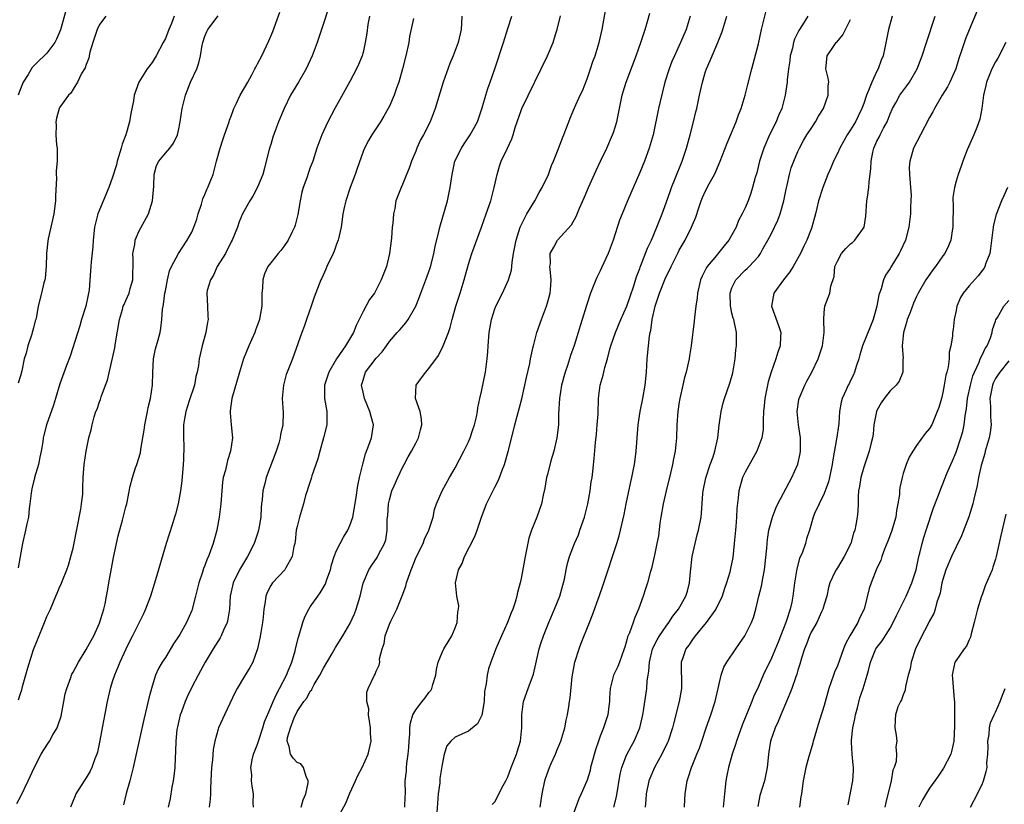
# Model space of a CAD drawing. Units: inches. Extents: x 2640000 to 2643000, y 1509000 to 1512000.
# Drawn here: x 2641373 to 2641522, y 1509441 to 1509560 of the extents above; entities that cross this region are included whole.
import ezdxf

# ---------------------------------------------------------------- set-up
doc = ezdxf.new("R2010")
doc.units = ezdxf.units.IN
doc.header["$MEASUREMENT"] = 0
doc.layers.add('LD26401509_2ft', color=120, linetype='Continuous')

msp = doc.modelspace()

# ---------------------------------------------------------------- linework, layer by layer
at = {"layer": 'LD26401509_2ft'}
for points, elevation in [([(2641420.03, 1509563), (2641418.72, 1509559), (2641418.03, 1509557), (2641417.28, 1509555), (2641416.37, 1509553), (2641415.22, 1509551), (2641413.98, 1509549), (2641413.01, 1509547), (2641412.18, 1509545), (2641411.74, 1509543.74), (2641411.33, 1509542.67), (2641411, 1509541.54), (2641410.86, 1509541.14), (2641410.78, 1509540.78), (2641410.32, 1509539), (2641410.03, 1509537.97), (2641409.79, 1509537), (2641409, 1509535.07), (2641408.3, 1509533.7), (2641407.83, 1509533), (2641406.72, 1509531), (2641406.2, 1509529.8), (2641405.95, 1509529), (2641405.14, 1509527), (2641405, 1509526.76), (2641404.11, 1509525), (2641402.89, 1509523), (2641402.3, 1509521.7), (2641401.84, 1509521), (2641401.37, 1509519.37), (2641401.3, 1509519), (2641401.39, 1509517), (2641401.47, 1509515.47), (2641401.48, 1509515), (2641401.4, 1509514.6), (2641401.14, 1509513), (2641400.6, 1509511), (2641400.31, 1509509.69), (2641400.13, 1509509), (2641400.01, 1509508.01), (2641399.83, 1509507), (2641399.65, 1509506.35), (2641399.42, 1509505), (2641398.62, 1509502.62), (2641398.09, 1509501), (2641397.89, 1509499.89), (2641397.76, 1509499), (2641397.77, 1509497), (2641397.81, 1509495.81), (2641397.76, 1509493.76), (2641397.72, 1509493), (2641397.5, 1509490.5), (2641397.29, 1509489), (2641396.93, 1509487), (2641396.55, 1509485.45), (2641396.41, 1509485), (2641396.12, 1509484.12), (2641395.59, 1509482.41), (2641395.12, 1509481), (2641393.5, 1509475.5), (2641392.74, 1509473), (2641391.99, 1509471), (2641391.66, 1509470.34), (2641391.03, 1509469), (2641390.04, 1509467), (2641389.67, 1509466.33), (2641389, 1509464.96), (2641388.07, 1509463), (2641387.79, 1509462.21), (2641387.26, 1509461), (2641387, 1509460.16), (2641386.62, 1509459), (2641386.32, 1509457.68), (2641386.15, 1509457), (2641385.65, 1509454.35), (2641385.43, 1509453), (2641385.08, 1509451.08), (2641384.69, 1509449.31), (2641384.59, 1509449), (2641384.32, 1509448.32), (2641383.85, 1509447), (2641383.58, 1509446.42), (2641383, 1509445.44), (2641382.7, 1509445), (2641381.42, 1509443), (2641381.29, 1509442.71), (2641380.61, 1509441)], 9844), ([(2641372.48, 1509441.52), (2641373, 1509442.53), (2641374.18, 1509445), (2641375.07, 1509446.93), (2641376.16, 1509449), (2641376.48, 1509449.52), (2641377.43, 1509451), (2641377.94, 1509451.94), (2641378.56, 1509453), (2641378.7, 1509453.3), (2641379.19, 1509454.81), (2641379.61, 1509457), (2641379.82, 1509458.18), (2641380.03, 1509459), (2641380.65, 1509460.65), (2641380.76, 1509461), (2641380.83, 1509461.17), (2641381, 1509461.46), (2641381.8, 1509463), (2641383, 1509464.88), (2641383.75, 1509466.25), (2641384.15, 1509467), (2641385, 1509468.88), (2641385.64, 1509471), (2641385.85, 1509471.85), (2641386.09, 1509473), (2641386.22, 1509473.78), (2641386.44, 1509475), (2641386.82, 1509477.18), (2641387.14, 1509478.86), (2641387.86, 1509482.14), (2641388.51, 1509484.51), (2641389, 1509486.54), (2641389.13, 1509487), (2641389.68, 1509489.68), (2641390, 1509491), (2641390.48, 1509492.48), (2641390.68, 1509493), (2641391.24, 1509494.76), (2641391.29, 1509495.29), (2641391.8, 1509498.2), (2641391.88, 1509499), (2641392.27, 1509501), (2641392.37, 1509501.63), (2641392.73, 1509503), (2641393.04, 1509505), (2641393.08, 1509506.92), (2641393.2, 1509509), (2641393.49, 1509510.51), (2641393.92, 1509511.92), (2641394.21, 1509513), (2641394.34, 1509513.66), (2641394.49, 1509515), (2641394.57, 1509516.57), (2641394.65, 1509517), (2641394.73, 1509517.27), (2641394.94, 1509519), (2641395, 1509519.35), (2641395.33, 1509521), (2641395.65, 1509522.35), (2641395.94, 1509523), (2641396.99, 1509525), (2641398.33, 1509527), (2641399, 1509528.24), (2641399.34, 1509529), (2641399.78, 1509530.22), (2641399.98, 1509531), (2641400.48, 1509532.48), (2641400.7, 1509533.3), (2641401, 1509533.94), (2641401.28, 1509534.72), (2641401.44, 1509535), (2641401.75, 1509535.75), (2641402.24, 1509537), (2641402.43, 1509537.57), (2641402.77, 1509539), (2641403.3, 1509541), (2641403.75, 1509542.25), (2641403.99, 1509543), (2641404.69, 1509545), (2641404.76, 1509545.24), (2641405, 1509545.84), (2641405.29, 1509546.71), (2641405.4, 1509547), (2641405.8, 1509547.8), (2641406.34, 1509549), (2641407.51, 1509551), (2641408.12, 1509552.12), (2641408.57, 1509553), (2641408.71, 1509553.29), (2641409, 1509553.8), (2641409.62, 1509555), (2641410.72, 1509557.28), (2641411.3, 1509558.7), (2641412.36, 1509561.64)], 9842), ([(2641379.96, 1509562.04), (2641379.08, 1509558.92), (2641378.5, 1509557.5), (2641378.23, 1509557), (2641377, 1509555.38), (2641376.63, 1509555), (2641375.78, 1509554.22), (2641374.8, 1509553.2), (2641374.17, 1509552.17), (2641373.42, 1509551), (2641373, 1509549.96), (2641372.66, 1509549)], 9834), ([(2641385.99, 1509561), (2641385, 1509559.74), (2641384.64, 1509559), (2641384.23, 1509557.77), (2641383.98, 1509557), (2641383.56, 1509555.56), (2641383.43, 1509555), (2641383.37, 1509554.63), (2641383, 1509553.66), (2641382.85, 1509553.15), (2641382.74, 1509553), (2641382.3, 1509552.3), (2641381.66, 1509551), (2641381, 1509549.95), (2641380.66, 1509549.35), (2641380.28, 1509549), (2641379, 1509547.21), (2641378.89, 1509547), (2641378.48, 1509545.52), (2641378.39, 1509545), (2641378.44, 1509544.44), (2641378.4, 1509543), (2641378.5, 1509541.5), (2641378.56, 1509541), (2641378.57, 1509540.57), (2641378.56, 1509539), (2641378.45, 1509537.55), (2641378.44, 1509537), (2641378.47, 1509536.47), (2641378.31, 1509533.69), (2641378.33, 1509533), (2641378.07, 1509531), (2641377.89, 1509530.11), (2641377.6, 1509529), (2641377.22, 1509527.22), (2641377.15, 1509526.85), (2641376.98, 1509524.98), (2641376.9, 1509523), (2641376.76, 1509521.24), (2641376.69, 1509521), (2641376.54, 1509520.54), (2641376.21, 1509519), (2641375.69, 1509517), (2641375.44, 1509515.44), (2641375.32, 1509515), (2641375.24, 1509514.76), (2641375, 1509513.71), (2641374.83, 1509513.17), (2641374.8, 1509513), (2641374.73, 1509512.73), (2641374.11, 1509511), (2641373.86, 1509509.86), (2641373.58, 1509509), (2641373.21, 1509507.21), (2641373, 1509506.42), (2641372.67, 1509505.33)], 9836), ([(2641396.32, 1509561), (2641395.91, 1509559.91), (2641395.54, 1509559), (2641395, 1509557.62), (2641394.69, 1509557), (2641393.61, 1509555), (2641393, 1509553.97), (2641392.25, 1509553), (2641390.97, 1509551), (2641390.28, 1509549), (2641390.17, 1509548.17), (2641389.75, 1509546.25), (2641389.56, 1509545), (2641388.98, 1509543), (2641388.43, 1509541.57), (2641388.29, 1509541), (2641387.71, 1509539), (2641387.57, 1509538.43), (2641387, 1509536.6), (2641386.4, 1509535), (2641384.77, 1509531), (2641384.38, 1509529.62), (2641384.25, 1509529), (2641384.03, 1509527), (2641384, 1509526), (2641383.72, 1509523.72), (2641383.7, 1509523), (2641383.63, 1509522.37), (2641383.56, 1509521), (2641383.45, 1509519.45), (2641383.35, 1509519), (2641383.27, 1509518.73), (2641382.92, 1509517), (2641382.29, 1509515), (2641382, 1509514), (2641380.56, 1509509.44), (2641380, 1509508), (2641379, 1509505.22), (2641378.33, 1509503), (2641378.01, 1509501.99), (2641376.95, 1509499), (2641376.55, 1509497.45), (2641376.45, 1509497), (2641376.41, 1509496.41), (2641376.16, 1509495), (2641375.93, 1509494.07), (2641375.75, 1509493), (2641375.16, 1509491), (2641375.14, 1509490.86), (2641375, 1509490.36), (2641374.73, 1509489.27), (2641374.68, 1509489), (2641374.63, 1509488.63), (2641374.44, 1509487), (2641374.32, 1509486.32), (2641374.21, 1509485), (2641373.97, 1509483.97), (2641373.8, 1509483), (2641373.33, 1509481), (2641372.97, 1509479), (2641372.68, 1509477.32)], 9838), ([(2641372.73, 1509457.27), (2641373, 1509458.23), (2641373.21, 1509458.79), (2641373.31, 1509459.31), (2641374.11, 1509462.11), (2641375, 1509464.89), (2641375.62, 1509466.38), (2641376.66, 1509469), (2641377, 1509469.93), (2641377.37, 1509470.63), (2641377.55, 1509471), (2641378.4, 1509473), (2641378.56, 1509473.44), (2641379, 1509474.45), (2641379.18, 1509474.82), (2641379.39, 1509475.39), (2641380.05, 1509477), (2641380.31, 1509477.69), (2641380.67, 1509479), (2641381, 1509480.28), (2641382.18, 1509486.18), (2641382.3, 1509487), (2641382.46, 1509488.46), (2641382.49, 1509489), (2641382.49, 1509489.51), (2641382.55, 1509491), (2641382.68, 1509493), (2641382.96, 1509495), (2641383.37, 1509497), (2641383.74, 1509498.26), (2641383.87, 1509499), (2641384.19, 1509500.19), (2641384.47, 1509501), (2641384.64, 1509501.36), (2641385, 1509502.51), (2641385.15, 1509502.85), (2641385.26, 1509503.26), (2641385.94, 1509505), (2641386.22, 1509505.78), (2641387.31, 1509510.69), (2641387.42, 1509511.42), (2641388.05, 1509515), (2641388.49, 1509516.49), (2641388.62, 1509517), (2641388.73, 1509517.27), (2641389, 1509517.86), (2641389.49, 1509519), (2641389.66, 1509519.66), (2641390.05, 1509521), (2641390.14, 1509524.14), (2641390.07, 1509525), (2641390.38, 1509526.38), (2641390.43, 1509527), (2641391, 1509528.31), (2641392.42, 1509531), (2641393.03, 1509533), (2641393.23, 1509535.23), (2641393.3, 1509537), (2641393.64, 1509538.36), (2641393.99, 1509539), (2641395, 1509540.23), (2641395.69, 1509541), (2641396.26, 1509541.74), (2641396.85, 1509543), (2641397, 1509543.64), (2641397.25, 1509545), (2641397.56, 1509547), (2641398.06, 1509549), (2641398.84, 1509551), (2641399.76, 1509553), (2641400.08, 1509553.92), (2641400.33, 1509555), (2641400.59, 1509556.59), (2641400.69, 1509557), (2641401, 1509558), (2641401.32, 1509558.68), (2641401.47, 1509559), (2641403, 1509561.05)], 9840), ([(2641425.96, 1509561), (2641425.74, 1509559.74), (2641425.58, 1509558.42), (2641425.35, 1509557), (2641425, 1509555.52), (2641424.86, 1509555), (2641424.33, 1509553.67), (2641424.01, 1509553), (2641423, 1509551.11), (2641420.72, 1509547), (2641419.64, 1509545), (2641418.73, 1509543), (2641418.01, 1509541), (2641417.37, 1509539), (2641417.26, 1509538.74), (2641417, 1509538.04), (2641416.73, 1509537.27), (2641416.47, 1509536.47), (2641415.92, 1509535), (2641415.72, 1509534.28), (2641415.44, 1509533), (2641415.11, 1509530.9), (2641414.69, 1509529.31), (2641414.59, 1509529), (2641414.19, 1509528.19), (2641413.64, 1509527), (2641413, 1509526.05), (2641412.54, 1509525.46), (2641412.12, 1509525), (2641411, 1509523.6), (2641410.54, 1509523), (2641410.07, 1509521.93), (2641409.78, 1509521), (2641409.73, 1509519.73), (2641409.66, 1509519), (2641409.62, 1509518.38), (2641409.62, 1509517), (2641409.36, 1509515.36), (2641409.28, 1509515), (2641408.66, 1509513.34), (2641408.56, 1509513), (2641407.67, 1509511), (2641406.87, 1509509), (2641406.26, 1509507), (2641405.11, 1509503), (2641404.86, 1509501.14), (2641404.83, 1509501), (2641404.83, 1509500.83), (2641405, 1509499), (2641405.17, 1509497), (2641404.89, 1509495), (2641404.43, 1509493.57), (2641404.11, 1509492.11), (2641403.8, 1509491), (2641403.69, 1509490.31), (2641403.55, 1509489), (2641403.4, 1509487), (2641403.18, 1509485), (2641402.79, 1509483), (2641402.25, 1509481), (2641401.87, 1509479.87), (2641401.54, 1509479), (2641401.36, 1509478.64), (2641401, 1509477.63), (2641400.81, 1509477.19), (2641400.65, 1509476.65), (2641400.06, 1509475), (2641399.58, 1509473), (2641399.07, 1509471), (2641399, 1509470.83), (2641398.19, 1509469), (2641397.19, 1509467.19), (2641397, 1509466.86), (2641396.25, 1509465.75), (2641395, 1509463.71), (2641394.53, 1509463), (2641393.97, 1509462.03), (2641393.52, 1509461), (2641393, 1509459.35), (2641392.49, 1509457.51), (2641392.21, 1509456.21), (2641391.73, 1509454.27), (2641390.12, 1509447), (2641389.79, 1509445.79), (2641389.6, 1509445), (2641389.06, 1509443.06), (2641388.66, 1509441.34)], 9846), ([(2641440.01, 1509561), (2641439.93, 1509559.93), (2641439.88, 1509559), (2641439.43, 1509557), (2641439, 1509555.79), (2641438.7, 1509555), (2641438.19, 1509553.81), (2641437.17, 1509551), (2641436.65, 1509549.35), (2641435.93, 1509547), (2641435.17, 1509545), (2641434.16, 1509543), (2641433.75, 1509542.25), (2641433.19, 1509541), (2641433, 1509540.5), (2641432.36, 1509539), (2641432.03, 1509537.97), (2641431.61, 1509537), (2641431, 1509535.47), (2641430.77, 1509535), (2641429.99, 1509533), (2641429.82, 1509531.82), (2641429.61, 1509531), (2641429.54, 1509529.54), (2641429.44, 1509529), (2641429.31, 1509527.31), (2641429.01, 1509525), (2641428.54, 1509523), (2641427.78, 1509521), (2641427, 1509519.49), (2641426.72, 1509519), (2641425.98, 1509518.02), (2641425, 1509516.19), (2641424.44, 1509515), (2641423.94, 1509514.06), (2641423.56, 1509513), (2641422.36, 1509511), (2641421, 1509509), (2641419.82, 1509507), (2641419.63, 1509506.37), (2641419.14, 1509505), (2641419.13, 1509503.13), (2641419.14, 1509503), (2641419.51, 1509501), (2641419.5, 1509499), (2641419.01, 1509497), (2641418.44, 1509495), (2641418.15, 1509493.85), (2641417.86, 1509493), (2641417.24, 1509491.24), (2641417.14, 1509490.86), (2641416.64, 1509489.36), (2641416.5, 1509489), (2641416.29, 1509488.29), (2641415.95, 1509487), (2641415.37, 1509485), (2641415, 1509483.56), (2641414.88, 1509483), (2641414.69, 1509481.31), (2641414.64, 1509481), (2641414.51, 1509480.51), (2641414.26, 1509479), (2641413.28, 1509477.28), (2641413.14, 1509477), (2641411.25, 1509475), (2641411.14, 1509474.86), (2641411, 1509474.64), (2641410.44, 1509473.56), (2641410.23, 1509473), (2641410.13, 1509472.13), (2641409.95, 1509471), (2641409.83, 1509469.83), (2641409.76, 1509469), (2641409.48, 1509467.48), (2641409.36, 1509466.64), (2641408.99, 1509465.01), (2641408.29, 1509463), (2641407.84, 1509462.16), (2641407, 1509460.86), (2641405.88, 1509459), (2641405.59, 1509458.41), (2641403.97, 1509455), (2641403.06, 1509453), (2641403, 1509452.8), (2641402.52, 1509451), (2641402.26, 1509449.74), (2641402.18, 1509448.18), (2641402.01, 1509447), (2641401.94, 1509446.06), (2641401.84, 1509443.84), (2641401.83, 1509443), (2641401.79, 1509442.21), (2641401.67, 1509441)], 9850), ([(2641408.39, 1509441), (2641408.35, 1509441.65), (2641408.38, 1509443), (2641408.19, 1509444.19), (2641408.08, 1509445), (2641408.12, 1509445.88), (2641407.98, 1509447), (2641408.16, 1509448.16), (2641408.4, 1509449), (2641409, 1509450.54), (2641409.13, 1509451), (2641409.8, 1509453), (2641410.06, 1509453.94), (2641411, 1509456.13), (2641411.34, 1509457), (2641411.85, 1509458.15), (2641412.33, 1509459), (2641413.38, 1509461), (2641413.66, 1509461.66), (2641414.19, 1509463), (2641414.68, 1509464.68), (2641414.79, 1509465.21), (2641415.2, 1509466.8), (2641415.43, 1509467.43), (2641415.88, 1509469), (2641416.15, 1509469.85), (2641416.76, 1509471), (2641417, 1509471.37), (2641418.12, 1509473), (2641418.5, 1509473.5), (2641419.25, 1509474.75), (2641419.36, 1509475), (2641419.51, 1509475.51), (2641420.05, 1509477), (2641420.24, 1509477.76), (2641420.61, 1509479), (2641421, 1509479.95), (2641421.52, 1509481), (2641422.04, 1509481.96), (2641422.71, 1509483), (2641423, 1509483.71), (2641423.43, 1509485), (2641423.96, 1509487.96), (2641424.23, 1509489.77), (2641424.47, 1509491), (2641424.95, 1509493.05), (2641425.38, 1509494.62), (2641425.89, 1509495.89), (2641426.27, 1509497), (2641426.58, 1509499), (2641426.24, 1509500.24), (2641426.06, 1509501), (2641425.21, 1509503), (2641425, 1509503.93), (2641424.79, 1509505), (2641425, 1509505.8), (2641425.37, 1509507), (2641427, 1509509.13), (2641427.91, 1509510.09), (2641428.56, 1509511), (2641429, 1509511.65), (2641430.17, 1509513), (2641430.57, 1509513.43), (2641431.51, 1509514.49), (2641431.86, 1509515), (2641433.01, 1509517), (2641433.57, 1509518.43), (2641433.76, 1509519), (2641434.53, 1509521), (2641435.19, 1509522.81), (2641435.34, 1509523.34), (2641435.77, 1509525), (2641435.95, 1509526.05), (2641436.56, 1509528.56), (2641436.65, 1509529), (2641437.8, 1509533), (2641438.23, 1509535), (2641438.52, 1509537), (2641438.96, 1509539), (2641439.94, 1509541), (2641440.35, 1509541.65), (2641441.26, 1509543), (2641442.36, 1509545), (2641443.09, 1509547.09), (2641443.62, 1509549), (2641443.96, 1509550.04), (2641444.31, 1509551), (2641445.01, 1509553), (2641446.33, 1509557), (2641447, 1509559.14), (2641447.6, 1509561)], 9852), ([(2641415.61, 1509441), (2641415.9, 1509442.1), (2641416.3, 1509443), (2641416.66, 1509444.66), (2641416.69, 1509445), (2641416.37, 1509445.63), (2641415.99, 1509447), (2641415.54, 1509447.54), (2641415, 1509447.78), (2641414.41, 1509448.41), (2641413.99, 1509449), (2641413.8, 1509450.2), (2641413.5, 1509451), (2641413.56, 1509451.56), (2641413.98, 1509453), (2641414.56, 1509454.56), (2641415, 1509455.51), (2641416.04, 1509457), (2641416.47, 1509457.53), (2641417, 1509458.58), (2641417.22, 1509458.78), (2641417.27, 1509459), (2641417.59, 1509459.59), (2641418.46, 1509461), (2641419, 1509462.07), (2641420.31, 1509464.31), (2641420.8, 1509465.2), (2641421.92, 1509467), (2641423, 1509468.82), (2641423.7, 1509470.3), (2641423.96, 1509471), (2641424.35, 1509472.35), (2641424.57, 1509473), (2641425.04, 1509474.96), (2641425.88, 1509477), (2641426.32, 1509477.68), (2641427.14, 1509478.86), (2641427.42, 1509479.42), (2641428.26, 1509481), (2641428.44, 1509481.56), (2641428.68, 1509483), (2641428.68, 1509484.68), (2641428.75, 1509485.25), (2641428.86, 1509487), (2641429, 1509487.6), (2641429.39, 1509489), (2641429.73, 1509489.73), (2641430.27, 1509491), (2641431, 1509492.51), (2641431.27, 1509493), (2641431.87, 1509494.13), (2641432.36, 1509495), (2641433, 1509496.23), (2641433.43, 1509497), (2641433.74, 1509498.26), (2641433.95, 1509499), (2641433.88, 1509499.88), (2641433.65, 1509501), (2641432.97, 1509503), (2641433.06, 1509505), (2641433.89, 1509506.11), (2641434.52, 1509507), (2641435, 1509507.54), (2641436.48, 1509509.52), (2641437.18, 1509511), (2641437.25, 1509511.25), (2641437.95, 1509513), (2641438.23, 1509513.77), (2641438.52, 1509515), (2641439.08, 1509517), (2641439.73, 1509519), (2641440.36, 1509521), (2641441, 1509523.39), (2641441.52, 1509525), (2641443, 1509529), (2641443.71, 1509531), (2641444.39, 1509533), (2641444.92, 1509535), (2641445.35, 1509537), (2641445.73, 1509538.27), (2641445.99, 1509539), (2641446.94, 1509541), (2641447.58, 1509542.42), (2641447.78, 1509543), (2641448.11, 1509544.11), (2641448.41, 1509545), (2641449, 1509546.68), (2641449.12, 1509547), (2641453, 1509555.01), (2641453.85, 1509557), (2641454.22, 1509558.22), (2641454.49, 1509559), (2641454.95, 1509561.05)], 9854), ([(2641420.99, 1509439), (2641422.41, 1509441.59), (2641423, 1509443.1), (2641423.85, 1509445), (2641424.22, 1509445.78), (2641424.89, 1509447), (2641425.79, 1509449), (2641426.22, 1509451), (2641426.15, 1509452.15), (2641426.15, 1509453), (2641425.97, 1509454.03), (2641425.85, 1509455), (2641425.88, 1509455.88), (2641425.6, 1509457), (2641425.56, 1509458.44), (2641425.77, 1509459), (2641426.72, 1509461), (2641426.85, 1509461.15), (2641427, 1509461.6), (2641427.46, 1509462.54), (2641427.53, 1509463), (2641427.51, 1509463.51), (2641427.92, 1509465), (2641428.21, 1509465.79), (2641428.38, 1509467), (2641429, 1509468.74), (2641429.22, 1509469.22), (2641430.11, 1509471), (2641430.96, 1509473.04), (2641431.49, 1509474.51), (2641431.59, 1509475), (2641431.89, 1509475.89), (2641432.29, 1509477), (2641432.49, 1509477.51), (2641433.09, 1509478.91), (2641434.13, 1509481), (2641434.34, 1509481.66), (2641435.01, 1509483), (2641435.64, 1509485), (2641435.87, 1509486.13), (2641436.16, 1509487), (2641437.01, 1509489), (2641438.12, 1509491), (2641439, 1509492.48), (2641440.31, 1509495), (2641441, 1509496.42), (2641441.25, 1509497), (2641441.69, 1509498.31), (2641441.91, 1509499), (2641442.2, 1509500.2), (2641442.36, 1509501), (2641442.44, 1509501.56), (2641442.75, 1509503), (2641443, 1509504.05), (2641443.6, 1509507), (2641443.83, 1509509), (2641443.92, 1509510.08), (2641443.97, 1509511), (2641444.15, 1509513), (2641444.49, 1509515), (2641445, 1509516.61), (2641445.15, 1509517), (2641446.19, 1509519), (2641447.1, 1509521), (2641447.52, 1509522.48), (2641447.63, 1509523.63), (2641447.85, 1509525), (2641448.22, 1509527), (2641448.86, 1509529), (2641449, 1509529.31), (2641449.87, 1509531), (2641451.06, 1509533), (2641451.75, 1509534.25), (2641452.19, 1509535), (2641453.13, 1509537), (2641453.63, 1509538.37), (2641453.91, 1509539), (2641454.54, 1509540.54), (2641455.34, 1509542.66), (2641455.48, 1509543), (2641455.79, 1509543.79), (2641456.22, 1509545), (2641456.45, 1509545.55), (2641457.11, 1509547.11), (2641457.96, 1509549), (2641458.3, 1509549.7), (2641459, 1509551.51), (2641459.52, 1509553), (2641459.89, 1509554.11), (2641460.22, 1509555), (2641460.82, 1509557), (2641461.28, 1509559), (2641461.87, 1509562.13)], 9856), ([(2641431.34, 1509441), (2641431.41, 1509442.59), (2641431.44, 1509443), (2641431.39, 1509445), (2641431.58, 1509446.42), (2641431.59, 1509447), (2641431.63, 1509447.63), (2641431.87, 1509449), (2641431.97, 1509450.03), (2641432.01, 1509451), (2641432.11, 1509452.11), (2641432.12, 1509453), (2641432.2, 1509453.8), (2641432.58, 1509455), (2641433, 1509455.76), (2641433.96, 1509457), (2641434.43, 1509457.57), (2641435, 1509458.38), (2641435.3, 1509458.7), (2641435.47, 1509459), (2641435.58, 1509459.58), (2641436.03, 1509461), (2641436.15, 1509461.85), (2641436.39, 1509463), (2641437, 1509464.47), (2641437.25, 1509465), (2641437.93, 1509466.07), (2641438.49, 1509467), (2641439, 1509468.21), (2641439.29, 1509469), (2641439.39, 1509470.61), (2641439.5, 1509471), (2641439.52, 1509471.52), (2641439.22, 1509473), (2641439.03, 1509475), (2641439.51, 1509477), (2641440.05, 1509477.95), (2641440.38, 1509479), (2641441.95, 1509482.05), (2641442.32, 1509483), (2641442.97, 1509484.97), (2641443.54, 1509486.46), (2641443.73, 1509487), (2641445, 1509489.54), (2641445.51, 1509490.49), (2641445.72, 1509491), (2641446.11, 1509492.11), (2641446.46, 1509493), (2641447.05, 1509494.95), (2641447.86, 1509498.14), (2641448.04, 1509499), (2641449.08, 1509502.92), (2641449.8, 1509506.2), (2641450.3, 1509508.3), (2641450.43, 1509509), (2641450.83, 1509510.83), (2641450.85, 1509511), (2641451.4, 1509513), (2641452.1, 1509515), (2641452.85, 1509517), (2641453, 1509517.49), (2641453.41, 1509519), (2641453.47, 1509519.47), (2641453.58, 1509521), (2641453.38, 1509522.62), (2641453.37, 1509523), (2641453.44, 1509523.44), (2641453.41, 1509525), (2641453.97, 1509525.97), (2641454.51, 1509527), (2641455, 1509527.56), (2641456.65, 1509529.35), (2641457.37, 1509530.63), (2641457.86, 1509531.86), (2641458.56, 1509533.44), (2641459.21, 1509535), (2641460.39, 1509537.61), (2641461.06, 1509539), (2641461.99, 1509541), (2641462.87, 1509543), (2641463, 1509543.36), (2641463.52, 1509545), (2641463.78, 1509546.22), (2641463.92, 1509547), (2641464.33, 1509549), (2641464.47, 1509549.53), (2641464.93, 1509551), (2641466.46, 1509555), (2641467.17, 1509557), (2641467.6, 1509558.4), (2641467.83, 1509559), (2641468.19, 1509560.19), (2641468.54, 1509561.46)], 9858), ([(2641474.67, 1509561), (2641474.05, 1509559), (2641473.19, 1509557), (2641472.25, 1509555), (2641471.88, 1509554.12), (2641471.45, 1509553), (2641470.83, 1509551), (2641470.08, 1509548.08), (2641469.83, 1509547), (2641469.03, 1509543), (2641468.45, 1509541), (2641467.7, 1509539), (2641467, 1509537.29), (2641465.12, 1509533), (2641464.31, 1509531), (2641463.95, 1509530.05), (2641462.95, 1509527), (2641462.19, 1509525), (2641461.2, 1509522.8), (2641461, 1509522.37), (2641460.53, 1509521.47), (2641460.32, 1509521), (2641459.52, 1509519), (2641458.9, 1509517.1), (2641458.27, 1509515), (2641457.96, 1509514.04), (2641457.65, 1509513), (2641457.05, 1509511.05), (2641456.5, 1509509.5), (2641456.02, 1509508.02), (2641455.66, 1509507), (2641455.11, 1509505), (2641454.8, 1509503), (2641454.69, 1509500.69), (2641454.65, 1509499), (2641454.42, 1509497), (2641453.95, 1509495), (2641453.51, 1509493.51), (2641453, 1509491.46), (2641452.87, 1509491), (2641452.61, 1509489.39), (2641452.33, 1509488.33), (2641452.07, 1509487), (2641451.38, 1509485), (2641450.59, 1509483), (2641450.18, 1509481.82), (2641449.77, 1509479.77), (2641449.6, 1509479), (2641449.52, 1509478.48), (2641449, 1509475.69), (2641448.85, 1509475), (2641448.46, 1509473.54), (2641448.36, 1509473), (2641448.1, 1509472.1), (2641447.73, 1509471), (2641447.51, 1509470.49), (2641446.94, 1509469), (2641446.01, 1509467), (2641445.14, 1509465), (2641444.4, 1509463), (2641444.05, 1509461.95), (2641443.83, 1509461), (2641443.68, 1509459.68), (2641443.52, 1509459), (2641443.46, 1509458.54), (2641443.37, 1509457), (2641443.04, 1509454.96), (2641442.37, 1509453.63), (2641441.63, 1509453), (2641441, 1509452.5), (2641439, 1509451.6), (2641438.31, 1509451), (2641437.72, 1509450.28), (2641437.32, 1509449), (2641437, 1509447.44), (2641436.68, 1509445.32), (2641436.65, 1509444.65), (2641436.41, 1509443), (2641436.18, 1509440.18)], 9860), ([(2641444.61, 1509441.39), (2641445, 1509441.8), (2641446.25, 1509444.25), (2641446.69, 1509445), (2641447, 1509445.57), (2641447.49, 1509447), (2641448.28, 1509449), (2641448.46, 1509449.54), (2641448.9, 1509451), (2641449.11, 1509453), (2641449.11, 1509455), (2641449.36, 1509457), (2641450.05, 1509459), (2641450.86, 1509461.14), (2641451.25, 1509462.75), (2641451.74, 1509465), (2641452.05, 1509465.95), (2641452.37, 1509467), (2641453.18, 1509469), (2641454.06, 1509471), (2641454.86, 1509473), (2641455.32, 1509474.68), (2641455.42, 1509475), (2641455.56, 1509475.56), (2641455.83, 1509477), (2641456.04, 1509477.96), (2641456.33, 1509479), (2641457.1, 1509481), (2641457.68, 1509482.32), (2641457.93, 1509483), (2641458.62, 1509485), (2641459.13, 1509487), (2641459.5, 1509489), (2641459.65, 1509490.35), (2641459.77, 1509491), (2641459.89, 1509491.89), (2641460.09, 1509493.91), (2641460.3, 1509496.3), (2641460.44, 1509497.56), (2641460.56, 1509499), (2641460.67, 1509500.67), (2641460.76, 1509503), (2641461, 1509505), (2641461.45, 1509506.55), (2641461.53, 1509507), (2641461.69, 1509507.69), (2641462.1, 1509509), (2641462.46, 1509510.46), (2641462.63, 1509511), (2641463.3, 1509513), (2641464.15, 1509515), (2641465.06, 1509517), (2641465.53, 1509518.47), (2641466.1, 1509520.1), (2641466.52, 1509521.48), (2641467, 1509522.71), (2641467.07, 1509522.93), (2641467.17, 1509523.17), (2641468.18, 1509525.82), (2641468.76, 1509527), (2641469.61, 1509529), (2641470.02, 1509530.02), (2641470.39, 1509531), (2641471, 1509532.68), (2641471.6, 1509534.4), (2641471.82, 1509535), (2641472.4, 1509536.4), (2641473.43, 1509539), (2641474.08, 1509541), (2641474.63, 1509543), (2641475.16, 1509545), (2641475.51, 1509546.49), (2641475.65, 1509547), (2641476.06, 1509549), (2641476.5, 1509551), (2641477, 1509552.61), (2641477.13, 1509553), (2641477.71, 1509554.29), (2641477.97, 1509555), (2641478.83, 1509557), (2641479.46, 1509558.54), (2641479.61, 1509559), (2641480.24, 1509561)], 9862), ([(2641451.91, 1509441), (2641452.2, 1509443), (2641452.6, 1509445), (2641452.69, 1509445.31), (2641453.3, 1509447), (2641453.58, 1509447.58), (2641454.22, 1509449), (2641454.42, 1509449.58), (2641455.03, 1509451), (2641455.62, 1509453), (2641455.83, 1509454.17), (2641456.03, 1509455), (2641456.23, 1509456.23), (2641456.33, 1509457), (2641456.43, 1509457.57), (2641456.76, 1509460.76), (2641457.17, 1509463), (2641457.81, 1509465), (2641458.13, 1509465.87), (2641459.36, 1509469), (2641459.83, 1509470.17), (2641460.89, 1509473.11), (2641461.41, 1509474.59), (2641462.21, 1509477), (2641462.89, 1509479), (2641463.54, 1509481), (2641463.87, 1509482.13), (2641464.1, 1509483), (2641464.63, 1509485.37), (2641464.95, 1509487), (2641465.65, 1509490.35), (2641465.81, 1509491), (2641466.01, 1509492.01), (2641466.19, 1509493), (2641466.28, 1509493.72), (2641466.46, 1509495), (2641466.78, 1509499), (2641467.05, 1509501), (2641467.45, 1509503), (2641467.82, 1509505), (2641468.01, 1509507), (2641468.13, 1509509), (2641468.31, 1509511), (2641468.47, 1509512.47), (2641468.57, 1509513), (2641468.68, 1509513.32), (2641468.89, 1509515), (2641469.34, 1509517), (2641469.48, 1509517.48), (2641469.98, 1509519), (2641470.84, 1509521.16), (2641471, 1509521.51), (2641471.52, 1509522.48), (2641471.75, 1509523), (2641472.83, 1509525.17), (2641473, 1509525.49), (2641473.88, 1509527), (2641474.86, 1509529), (2641475, 1509529.37), (2641475.49, 1509530.51), (2641475.95, 1509531.95), (2641476.32, 1509533), (2641476.52, 1509533.48), (2641477, 1509534.52), (2641477.55, 1509535.55), (2641478.36, 1509537), (2641478.55, 1509537.45), (2641479.22, 1509539), (2641480.25, 1509541.75), (2641481.61, 1509545), (2641481.97, 1509546.03), (2641482.37, 1509547), (2641483, 1509549.01), (2641483.38, 1509550.62), (2641483.99, 1509553), (2641484.22, 1509553.78), (2641485, 1509556.8), (2641485.5, 1509559), (2641486.2, 1509561.8)], 9864), ([(2641492.52, 1509561), (2641491.68, 1509559.68), (2641491.14, 1509558.86), (2641490.49, 1509557.51), (2641490.34, 1509557), (2641490.16, 1509556.16), (2641489.85, 1509555), (2641489.76, 1509554.24), (2641489.57, 1509553), (2641489.36, 1509551.36), (2641489.35, 1509551), (2641489.08, 1509549), (2641488.56, 1509547), (2641488.08, 1509545.92), (2641487.71, 1509545), (2641486.7, 1509543), (2641485.83, 1509541), (2641485.2, 1509539), (2641484.76, 1509537.24), (2641484.52, 1509536.52), (2641484.12, 1509535), (2641483.85, 1509534.15), (2641483.43, 1509533), (2641483, 1509531.95), (2641482.56, 1509531), (2641481.99, 1509530.01), (2641481.62, 1509529), (2641481, 1509527.85), (2641480.51, 1509527), (2641479.82, 1509526.18), (2641479, 1509525.13), (2641478.41, 1509524.41), (2641477.23, 1509523), (2641477.13, 1509522.87), (2641477, 1509522.58), (2641476.46, 1509521.54), (2641476.24, 1509521), (2641475.76, 1509519), (2641475.72, 1509518.28), (2641475.51, 1509517), (2641475.3, 1509515.3), (2641475.27, 1509514.73), (2641474.81, 1509511), (2641474.55, 1509509.45), (2641474.49, 1509509), (2641474.36, 1509508.36), (2641474.04, 1509507), (2641473.81, 1509506.19), (2641473.55, 1509505), (2641473.08, 1509503), (2641473, 1509502.49), (2641472.78, 1509501), (2641472.65, 1509499), (2641472.57, 1509497), (2641472.37, 1509495), (2641472.14, 1509493.86), (2641471.99, 1509493), (2641471.68, 1509491.68), (2641471, 1509489), (2641470.54, 1509487), (2641470.19, 1509485), (2641470.06, 1509484.06), (2641469.83, 1509482.17), (2641469.61, 1509481), (2641469.23, 1509479.23), (2641469.19, 1509479), (2641468.78, 1509477.22), (2641468.58, 1509476.58), (2641468.16, 1509475), (2641467.87, 1509474.13), (2641467.53, 1509473), (2641466.83, 1509471), (2641466.24, 1509469.76), (2641465.98, 1509469), (2641465.42, 1509467.42), (2641465.16, 1509466.84), (2641465, 1509466.15), (2641464.73, 1509465.27), (2641464.65, 1509465), (2641463.94, 1509463), (2641463.66, 1509462.34), (2641463.02, 1509461), (2641462.5, 1509459), (2641462.42, 1509457.58), (2641462.4, 1509457), (2641462.3, 1509456.3), (2641462.15, 1509455), (2641461.51, 1509453), (2641461, 1509451.74), (2641460.73, 1509451), (2641460.31, 1509449.69), (2641459.72, 1509447.72), (2641459.55, 1509447), (2641459.46, 1509446.54), (2641459, 1509445.1), (2641458.13, 1509443), (2641457.75, 1509442.25), (2641457, 1509440.15)], 9866), ([(2641505.3, 1509561), (2641504.76, 1509559), (2641504.19, 1509556.19), (2641503.92, 1509555), (2641503.65, 1509554.35), (2641503.2, 1509553), (2641503, 1509552.65), (2641502.2, 1509551), (2641501.72, 1509549.72), (2641501.4, 1509549), (2641501, 1509547.78), (2641500.7, 1509547), (2641500.16, 1509545.84), (2641499.72, 1509545), (2641499, 1509543.76), (2641498.5, 1509543), (2641497.36, 1509541), (2641497, 1509540.18), (2641496.42, 1509539), (2641496.02, 1509537.98), (2641495.56, 1509537), (2641494.77, 1509535), (2641494.15, 1509533), (2641493.86, 1509531.86), (2641493.66, 1509531), (2641493.13, 1509529), (2641493, 1509528.7), (2641492.37, 1509527), (2641491.91, 1509526.09), (2641491.41, 1509525), (2641490.29, 1509523), (2641489.78, 1509522.22), (2641488.84, 1509521), (2641487.35, 1509519), (2641486.99, 1509517), (2641488.09, 1509513.91), (2641488.39, 1509513), (2641488.36, 1509512.36), (2641488.33, 1509511), (2641487.98, 1509510.02), (2641487.67, 1509509), (2641486.93, 1509507), (2641486.49, 1509505.51), (2641486.38, 1509505), (2641485.99, 1509503), (2641485.86, 1509501.86), (2641485.79, 1509501), (2641485.72, 1509499.72), (2641485.75, 1509499), (2641485.72, 1509498.28), (2641485.53, 1509497), (2641484.79, 1509495), (2641483, 1509491.8), (2641482.61, 1509491), (2641482.03, 1509489), (2641481.94, 1509487.94), (2641481.72, 1509486.28), (2641481.68, 1509485), (2641481.59, 1509483.59), (2641481.53, 1509483), (2641481.5, 1509482.5), (2641481.35, 1509481), (2641481.11, 1509478.89), (2641480.79, 1509477.21), (2641480.65, 1509476.65), (2641480.18, 1509475), (2641479.86, 1509474.14), (2641479.49, 1509473), (2641478.53, 1509471), (2641477.08, 1509469), (2641475.42, 1509467), (2641475, 1509466.44), (2641474.43, 1509465.57), (2641474, 1509465), (2641473.48, 1509463.48), (2641473.3, 1509463), (2641473.28, 1509462.72), (2641473.33, 1509459.33), (2641473.33, 1509459), (2641472.98, 1509457), (2641472.16, 1509453.84), (2641471.96, 1509453), (2641471.33, 1509451), (2641471.23, 1509450.77), (2641470.36, 1509449), (2641469.23, 1509447), (2641468.37, 1509445), (2641467.95, 1509443), (2641467.92, 1509442.08), (2641467.8, 1509441)], 9870), ([(2641473.8, 1509441), (2641473.85, 1509442.15), (2641473.9, 1509443), (2641474.18, 1509445), (2641474.41, 1509445.59), (2641474.83, 1509447), (2641475.68, 1509449), (2641476.05, 1509449.95), (2641476.42, 1509451), (2641477.07, 1509453), (2641477.78, 1509455), (2641478.46, 1509457), (2641478.55, 1509457.45), (2641478.92, 1509459), (2641479, 1509459.42), (2641479.34, 1509461), (2641479.78, 1509462.22), (2641480.2, 1509463), (2641481.56, 1509465), (2641482.16, 1509465.84), (2641482.95, 1509467), (2641483.96, 1509469), (2641484.25, 1509469.75), (2641484.61, 1509471), (2641485.09, 1509473), (2641485.49, 1509474.51), (2641485.66, 1509475.66), (2641485.92, 1509477), (2641486.28, 1509480.28), (2641486.33, 1509481), (2641486.39, 1509481.61), (2641486.61, 1509483), (2641487.13, 1509485), (2641487.64, 1509486.36), (2641487.95, 1509487), (2641490.08, 1509491), (2641491, 1509493.01), (2641491.34, 1509494.66), (2641491.39, 1509495), (2641491.38, 1509497), (2641491.07, 1509499), (2641490.89, 1509501), (2641491.16, 1509502.84), (2641491.19, 1509503), (2641492.04, 1509505), (2641492.36, 1509505.64), (2641493.12, 1509507), (2641494.09, 1509509), (2641494.72, 1509511), (2641494.97, 1509513), (2641494.93, 1509515), (2641495, 1509516.06), (2641495.08, 1509517), (2641495.87, 1509519), (2641496.02, 1509520.02), (2641496.5, 1509521.5), (2641496.62, 1509523), (2641497, 1509523.85), (2641497.61, 1509525), (2641498.27, 1509525.73), (2641499, 1509526.45), (2641499.31, 1509526.69), (2641499.63, 1509527), (2641501.04, 1509529), (2641501.33, 1509530.67), (2641501.49, 1509533), (2641501.55, 1509533.55), (2641501.77, 1509535), (2641501.81, 1509535.81), (2641502.09, 1509537.91), (2641502.1, 1509539), (2641502.38, 1509540.38), (2641502.54, 1509541), (2641503, 1509542.03), (2641503.33, 1509542.67), (2641503.48, 1509543), (2641503.99, 1509543.99), (2641504.54, 1509545), (2641505, 1509546.21), (2641505.38, 1509547), (2641505.88, 1509547.88), (2641506.48, 1509549), (2641507.56, 1509550.44), (2641507.95, 1509551), (2641509.1, 1509553), (2641509.86, 1509555), (2641510.5, 1509557), (2641511.83, 1509561)], 9872), ([(2641518.19, 1509561.81), (2641517, 1509558.96), (2641516.44, 1509557.56), (2641515.89, 1509555.89), (2641515.42, 1509554.58), (2641514.95, 1509553), (2641514.08, 1509551), (2641513.71, 1509550.29), (2641512.89, 1509549), (2641511.71, 1509547), (2641511.49, 1509546.51), (2641511, 1509545.64), (2641510.28, 1509544.28), (2641509.63, 1509543), (2641508.57, 1509541), (2641508.42, 1509540.42), (2641507.97, 1509539), (2641507.91, 1509538.09), (2641507.94, 1509537), (2641508.11, 1509535), (2641508.17, 1509533.83), (2641508.16, 1509533), (2641508.09, 1509532.09), (2641508.07, 1509531), (2641507.85, 1509529), (2641507.33, 1509527), (2641506.58, 1509525.42), (2641506.36, 1509525), (2641505.09, 1509522.91), (2641505, 1509522.73), (2641504.31, 1509521.69), (2641504.02, 1509521), (2641503.62, 1509519.62), (2641503.39, 1509519), (2641503.3, 1509518.7), (2641502.97, 1509517), (2641502.41, 1509515), (2641502.03, 1509513.97), (2641500.83, 1509511), (2641500.39, 1509509.61), (2641500.23, 1509509), (2641499.84, 1509507.84), (2641499.59, 1509507), (2641499.42, 1509506.58), (2641499, 1509505.71), (2641498.78, 1509505.22), (2641498.65, 1509505), (2641498.32, 1509504.32), (2641497.73, 1509503), (2641497.58, 1509502.42), (2641497.31, 1509501), (2641497.22, 1509499.22), (2641497.14, 1509498.86), (2641496.89, 1509497.11), (2641496.88, 1509496.88), (2641496.29, 1509493.71), (2641496.2, 1509493), (2641495.8, 1509491), (2641495.65, 1509490.35), (2641495, 1509488.59), (2641494.21, 1509487), (2641493.54, 1509485.54), (2641493.32, 1509485), (2641492.75, 1509483), (2641492.32, 1509481.68), (2641492.15, 1509481), (2641491.68, 1509479.68), (2641491.27, 1509478.73), (2641490.84, 1509477.16), (2641490.5, 1509475), (2641490.25, 1509473), (2641490.07, 1509472.07), (2641489.83, 1509471), (2641489.28, 1509469.28), (2641489.18, 1509469), (2641487.99, 1509466.01), (2641487, 1509463.58), (2641485.75, 1509461), (2641485, 1509459.3), (2641484.28, 1509457.72), (2641484.02, 1509457), (2641482.56, 1509453.44), (2641481.67, 1509451), (2641481.52, 1509450.48), (2641481.01, 1509449), (2641480.45, 1509447), (2641480.23, 1509445.77), (2641480.07, 1509445), (2641479.84, 1509443), (2641479.66, 1509441)], 9874), ([(2641432.66, 1509560.66), (2641432.08, 1509557.92), (2641431.94, 1509557), (2641431.51, 1509555), (2641431.01, 1509553), (2641430.42, 1509551), (2641430.08, 1509550.08), (2641429.72, 1509549), (2641429, 1509547.37), (2641428.82, 1509547), (2641428.17, 1509545.83), (2641427.65, 1509545), (2641426.35, 1509543), (2641425.84, 1509542.16), (2641425.22, 1509541), (2641425, 1509540.47), (2641424.11, 1509537.89), (2641423.82, 1509537), (2641423.06, 1509535), (2641422.38, 1509533), (2641422.18, 1509532.18), (2641421.96, 1509531), (2641421.86, 1509530.14), (2641421.67, 1509529), (2641421.22, 1509527), (2641421, 1509526.41), (2641420.64, 1509525.36), (2641420.48, 1509525), (2641419.53, 1509523), (2641419.37, 1509522.63), (2641418.75, 1509521.25), (2641418.62, 1509521), (2641417.61, 1509518.39), (2641417.14, 1509517), (2641416.44, 1509515), (2641416.09, 1509513.91), (2641415.72, 1509513), (2641414.28, 1509509), (2641413.48, 1509507), (2641413.36, 1509506.64), (2641412.91, 1509505), (2641412.73, 1509503), (2641412.88, 1509500.88), (2641412.84, 1509499), (2641412.49, 1509497.51), (2641412.42, 1509497), (2641412.2, 1509496.2), (2641411.81, 1509495), (2641410.32, 1509491), (2641410.09, 1509490.09), (2641409.78, 1509489), (2641409.68, 1509487.68), (2641409.6, 1509487), (2641409.55, 1509486.45), (2641409.47, 1509485), (2641409.15, 1509483), (2641409, 1509482.52), (2641408.48, 1509481), (2641407.47, 1509479), (2641407, 1509478.27), (2641406.27, 1509477), (2641405.27, 1509475), (2641404.83, 1509473), (2641404.73, 1509471), (2641404.5, 1509469.5), (2641404.38, 1509469), (2641403.84, 1509467.84), (2641403.49, 1509467), (2641403.33, 1509466.67), (2641402.27, 1509465), (2641401.04, 1509463), (2641400.33, 1509461.67), (2641399.96, 1509461), (2641399, 1509459.17), (2641398.3, 1509457.7), (2641398.01, 1509457), (2641397.44, 1509455.44), (2641397.26, 1509455), (2641396.82, 1509453.18), (2641396.75, 1509452.75), (2641396.57, 1509451), (2641396.56, 1509449.44), (2641396.48, 1509448.48), (2641396.44, 1509447), (2641396.31, 1509445.69), (2641396.2, 1509445), (2641396, 1509444), (2641395.72, 1509442.28), (2641395.43, 1509441)], 9848), ([(2641463.09, 1509441), (2641463.47, 1509442.53), (2641464.01, 1509445.99), (2641464.29, 1509447), (2641465, 1509448.87), (2641465.73, 1509450.28), (2641466.13, 1509451), (2641467, 1509453), (2641467.48, 1509455), (2641467.59, 1509455.59), (2641468.08, 1509459), (2641468.14, 1509460.14), (2641468.29, 1509461), (2641468.4, 1509461.6), (2641468.48, 1509463), (2641468.94, 1509465), (2641469.63, 1509466.37), (2641469.99, 1509467), (2641471, 1509468.46), (2641471.42, 1509469), (2641472.04, 1509469.96), (2641472.88, 1509471), (2641474, 1509473), (2641474.23, 1509473.77), (2641474.55, 1509475), (2641474.71, 1509476.71), (2641474.96, 1509479), (2641475.39, 1509481), (2641475.7, 1509482.3), (2641475.92, 1509483), (2641476.31, 1509485), (2641476.39, 1509485.61), (2641476.59, 1509488.59), (2641476.65, 1509489), (2641477.03, 1509490.97), (2641477.69, 1509493), (2641478.12, 1509494.12), (2641478.41, 1509495), (2641478.85, 1509497), (2641479.05, 1509498.95), (2641479.34, 1509501), (2641479.67, 1509502.33), (2641479.86, 1509503), (2641480.66, 1509505.34), (2641481.12, 1509506.88), (2641481.49, 1509509), (2641481.6, 1509510.4), (2641481.68, 1509511), (2641481.7, 1509511.7), (2641481.66, 1509513), (2641481.27, 1509515), (2641481.2, 1509515.2), (2641481, 1509515.95), (2641480.8, 1509516.8), (2641480.77, 1509517), (2641480.7, 1509519), (2641481, 1509519.81), (2641481.59, 1509521), (2641483, 1509522.47), (2641483.29, 1509522.71), (2641483.6, 1509523), (2641485, 1509524.56), (2641485.33, 1509525), (2641485.7, 1509525.7), (2641486.46, 1509527), (2641487, 1509528.05), (2641487.96, 1509530.04), (2641488.3, 1509531), (2641488.86, 1509533), (2641489.23, 1509534.77), (2641489.38, 1509535.38), (2641489.73, 1509537), (2641490, 1509538), (2641490.37, 1509539), (2641491, 1509540.48), (2641491.24, 1509541), (2641491.87, 1509542.13), (2641492.38, 1509543), (2641493, 1509543.98), (2641493.67, 1509545), (2641494.14, 1509545.86), (2641494.87, 1509547), (2641495.62, 1509549), (2641495.58, 1509550.42), (2641495.68, 1509551), (2641495.62, 1509551.62), (2641495.25, 1509553), (2641495.47, 1509555), (2641496.4, 1509556.4), (2641496.82, 1509557), (2641496.91, 1509557.09), (2641497.81, 1509558.19), (2641498.21, 1509559), (2641499, 1509560.53)], 9868), ([(2641522.55, 1509557), (2641522.06, 1509556.06), (2641521.55, 1509555), (2641521.36, 1509554.64), (2641521, 1509554.1), (2641520.42, 1509553), (2641519.62, 1509551), (2641519.53, 1509550.47), (2641519.16, 1509549), (2641518.9, 1509547), (2641518.62, 1509545.38), (2641518.14, 1509544.14), (2641517.72, 1509543), (2641516.71, 1509540.71), (2641516.02, 1509539), (2641515.76, 1509538.24), (2641515.31, 1509537), (2641515, 1509535.96), (2641514.76, 1509535), (2641514.53, 1509533.47), (2641514.54, 1509533), (2641514.57, 1509532.57), (2641514.54, 1509529), (2641514.42, 1509528.42), (2641514.21, 1509527), (2641513.86, 1509526.14), (2641513.28, 1509525), (2641513, 1509524.62), (2641511.88, 1509523), (2641511.48, 1509522.52), (2641510.65, 1509521.35), (2641510.41, 1509521), (2641509.26, 1509519), (2641509, 1509518.47), (2641508.55, 1509517.45), (2641508.02, 1509516.02), (2641507.61, 1509515), (2641507.48, 1509514.52), (2641507.02, 1509513), (2641506.83, 1509511), (2641506.96, 1509509.04), (2641506.95, 1509508.95), (2641506.92, 1509507), (2641506.36, 1509505.64), (2641505.93, 1509505), (2641505, 1509504.15), (2641504.1, 1509503), (2641503.64, 1509502.36), (2641503, 1509501.17), (2641502.93, 1509501), (2641502.54, 1509499), (2641502.41, 1509497.59), (2641502.3, 1509497), (2641502.05, 1509496.05), (2641501.84, 1509495), (2641501, 1509492.56), (2641500.55, 1509491), (2641500.35, 1509489.65), (2641500.22, 1509489), (2641500.14, 1509488.14), (2641500.14, 1509487), (2641500.11, 1509485.89), (2641500.02, 1509485), (2641499.81, 1509483.81), (2641499.64, 1509483), (2641499.46, 1509482.54), (2641499.02, 1509481), (2641498.02, 1509479), (2641497, 1509477.31), (2641496.79, 1509477), (2641496.63, 1509476.63), (2641495.85, 1509475), (2641495.67, 1509474.33), (2641495.37, 1509473), (2641495, 1509471.75), (2641494.81, 1509471), (2641494.61, 1509470.61), (2641493.87, 1509469), (2641493, 1509467.53), (2641492.76, 1509467), (2641492.3, 1509465.7), (2641492.03, 1509465), (2641491.57, 1509463.57), (2641491.31, 1509462.69), (2641491, 1509461.78), (2641490.82, 1509461.18), (2641490.62, 1509460.62), (2641490.08, 1509459), (2641489.79, 1509458.21), (2641489.29, 1509457), (2641488.41, 1509455), (2641488.01, 1509453.99), (2641487.53, 1509453), (2641486.84, 1509451), (2641486.61, 1509449.39), (2641486.53, 1509449), (2641486.47, 1509448.47), (2641486.34, 1509447), (2641485.91, 1509445), (2641485.25, 1509442.75), (2641484.92, 1509441.08)], 9876), ([(2641522.81, 1509535), (2641522.24, 1509533.76), (2641521.92, 1509533), (2641521.09, 1509530.91), (2641520.67, 1509529.33), (2641520.62, 1509529), (2641520.59, 1509528.59), (2641520.25, 1509525.75), (2641520.12, 1509525), (2641519.55, 1509523.55), (2641519.39, 1509523), (2641519.25, 1509522.75), (2641519, 1509522.45), (2641518.37, 1509521.63), (2641517, 1509520.09), (2641516.08, 1509519), (2641515.69, 1509518.31), (2641515.11, 1509517), (2641515, 1509516.34), (2641514.72, 1509515), (2641514.56, 1509513.44), (2641514.48, 1509513), (2641514.46, 1509512.46), (2641514.22, 1509511), (2641513.96, 1509510.04), (2641513.95, 1509509), (2641513.81, 1509507.81), (2641513.61, 1509507), (2641513.47, 1509506.53), (2641513.22, 1509505), (2641513, 1509503.89), (2641512.78, 1509503), (2641512.37, 1509501.63), (2641512.16, 1509501), (2641511.52, 1509499.52), (2641511.31, 1509499), (2641511, 1509498.43), (2641510.32, 1509497.68), (2641509, 1509495.88), (2641508.44, 1509495), (2641507.9, 1509494.1), (2641507.46, 1509493), (2641507, 1509491.63), (2641506.81, 1509491), (2641506.49, 1509489.51), (2641506.43, 1509489), (2641506.4, 1509488.4), (2641506.19, 1509487), (2641505.99, 1509486.01), (2641505.85, 1509485), (2641505.19, 1509482.81), (2641504.64, 1509481.36), (2641504.15, 1509480.15), (2641503.75, 1509479), (2641503.58, 1509478.42), (2641503, 1509477.23), (2641502.11, 1509475), (2641501.84, 1509474.16), (2641501.04, 1509471), (2641500.35, 1509469.65), (2641500.08, 1509469), (2641498.89, 1509467), (2641498.23, 1509465.77), (2641497.93, 1509465), (2641497, 1509462.43), (2641496.56, 1509461.44), (2641496.39, 1509461), (2641495.71, 1509459), (2641495, 1509456.42), (2641494.31, 1509454.31), (2641493.91, 1509453), (2641493.46, 1509451.46), (2641493.34, 1509451), (2641493.29, 1509450.71), (2641493, 1509449.82), (2641492.67, 1509448.67), (2641492.22, 1509447), (2641492.03, 1509445.97), (2641491.8, 1509445), (2641491.54, 1509443), (2641491.46, 1509442.54), (2641491.23, 1509441)], 9878), ([(2641498.65, 1509441.35), (2641499.35, 1509445), (2641499.45, 1509446.55), (2641499.46, 1509447), (2641499.38, 1509447.38), (2641499.25, 1509449), (2641499.16, 1509450.84), (2641499.14, 1509451), (2641499.15, 1509451.15), (2641499.35, 1509453), (2641499.64, 1509454.36), (2641499.76, 1509455), (2641500.04, 1509456.04), (2641500.41, 1509457.59), (2641500.9, 1509459), (2641501.51, 1509461), (2641501.7, 1509461.7), (2641502.02, 1509463), (2641502.85, 1509465), (2641503, 1509465.22), (2641503.79, 1509466.21), (2641505, 1509468.13), (2641505.47, 1509469), (2641505.96, 1509470.04), (2641507, 1509472.08), (2641507.44, 1509473), (2641508.28, 1509475), (2641508.93, 1509477), (2641509.36, 1509479), (2641509.52, 1509479.52), (2641509.85, 1509481), (2641510.1, 1509481.9), (2641510.48, 1509483), (2641511.6, 1509486.4), (2641512.34, 1509488.34), (2641512.69, 1509489.31), (2641513, 1509490.02), (2641513.61, 1509491.61), (2641514.2, 1509493), (2641514.46, 1509493.54), (2641515, 1509494.84), (2641515.74, 1509497), (2641516.02, 1509497.98), (2641516.23, 1509499), (2641516.38, 1509500.38), (2641516.58, 1509501.42), (2641516.76, 1509503), (2641517.19, 1509505), (2641517.57, 1509506.43), (2641517.8, 1509507), (2641518.51, 1509508.51), (2641518.69, 1509509), (2641519, 1509509.66), (2641519.43, 1509510.57), (2641519.72, 1509511), (2641520.21, 1509512.21), (2641520.47, 1509513), (2641520.53, 1509513.47), (2641521, 1509514.75), (2641521.06, 1509514.94), (2641521.28, 1509515.28), (2641522.28, 1509517), (2641523, 1509517.85)], 9880), ([(2641523, 1509508.73), (2641521.65, 1509507), (2641521.38, 1509506.62), (2641521, 1509506.01), (2641520.66, 1509505.34), (2641520.52, 1509505), (2641520.12, 1509503), (2641520.21, 1509501.79), (2641520.22, 1509500.22), (2641520.33, 1509499), (2641520.17, 1509497.83), (2641520.03, 1509497), (2641519.43, 1509495), (2641519.35, 1509494.65), (2641518.81, 1509492.81), (2641518.43, 1509491), (2641518.22, 1509489.78), (2641517.71, 1509487.71), (2641517.55, 1509487), (2641516.94, 1509485.06), (2641515.84, 1509482.16), (2641515, 1509480.47), (2641514.32, 1509479), (2641513.47, 1509477), (2641513, 1509475.54), (2641512.86, 1509475), (2641512.57, 1509473.43), (2641512.1, 1509472.1), (2641511.84, 1509471), (2641511.62, 1509470.38), (2641511, 1509469.26), (2641510.88, 1509469), (2641509.54, 1509466.46), (2641508.86, 1509465), (2641508.2, 1509463), (2641508.03, 1509461.97), (2641507.74, 1509461), (2641507.31, 1509459.31), (2641507.29, 1509458.71), (2641507, 1509458.05), (2641506.75, 1509457.25), (2641506.56, 1509457), (2641506.18, 1509456.18), (2641505.8, 1509455), (2641505.78, 1509454.22), (2641505.7, 1509453), (2641505.92, 1509451.92), (2641506.01, 1509451), (2641505.85, 1509450.15), (2641505.99, 1509449), (2641505.93, 1509447.93), (2641505.62, 1509447), (2641505.42, 1509446.58), (2641505.15, 1509445), (2641504.33, 1509441.67), (2641504.22, 1509441)], 9882), ([(2641522.56, 1509485.44), (2641521.78, 1509482.22), (2641521.1, 1509479), (2641521, 1509478.63), (2641520.61, 1509477.39), (2641520.47, 1509477), (2641519.45, 1509474.55), (2641519, 1509473.33), (2641518.9, 1509473.1), (2641518.83, 1509472.83), (2641518.25, 1509471), (2641517.77, 1509469), (2641517.28, 1509467.28), (2641517.21, 1509466.79), (2641517, 1509466.37), (2641516.59, 1509465.41), (2641516.24, 1509465), (2641515, 1509463.26), (2641514.84, 1509463), (2641514.5, 1509461.5), (2641514.4, 1509461), (2641514.49, 1509460.49), (2641514.71, 1509457.29), (2641514.76, 1509457), (2641514.78, 1509456.78), (2641514.75, 1509453.25), (2641514.66, 1509451), (2641514.38, 1509449.62), (2641514.21, 1509449), (2641513.11, 1509446.89), (2641512.31, 1509445.69), (2641511.79, 1509445), (2641511, 1509443.88), (2641509.91, 1509442.09), (2641509.38, 1509441)], 9884), ([(2641517.19, 1509441), (2641518.24, 1509443), (2641519, 1509444.59), (2641519.16, 1509445), (2641519.6, 1509446.4), (2641519.71, 1509447), (2641519.69, 1509447.69), (2641519.85, 1509449), (2641519.88, 1509450.12), (2641519.85, 1509451), (2641520.02, 1509452.02), (2641520.1, 1509453), (2641520.24, 1509453.76), (2641520.81, 1509455), (2641521, 1509455.38), (2641521.71, 1509457), (2641522.05, 1509457.95), (2641522.45, 1509459)], 9886)]:
    msp.add_lwpolyline(points, dxfattribs=dict(at, elevation=elevation))

doc.saveas('drawing.dxf')
